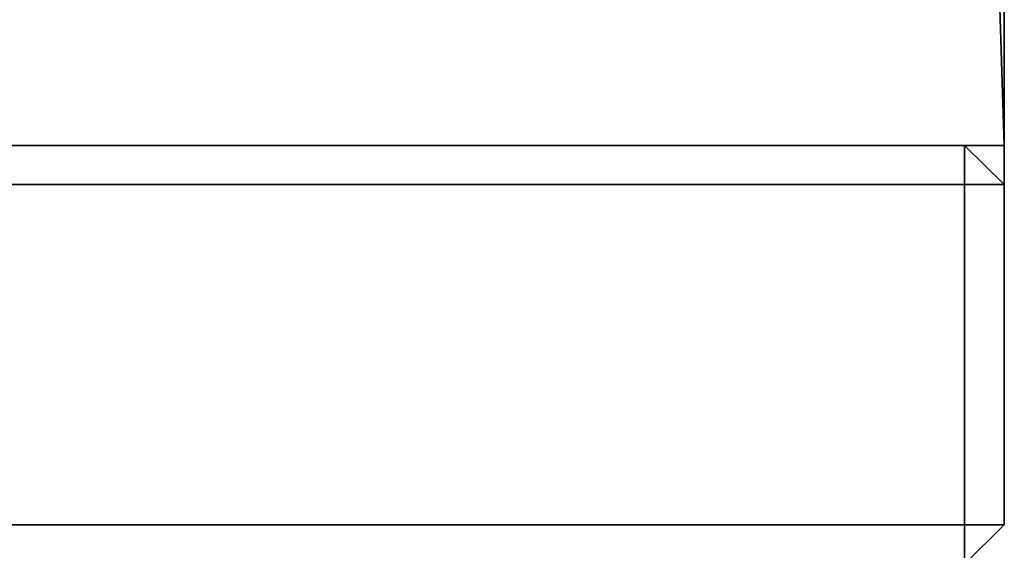
# Model space of a CAD drawing. Units: inches. Extents: x 0 to 36, y -28.1 to 0.
# Drawn here: x 33.5 to 36, y -26 to -24.6 of the extents above; entities that cross this region are included whole.
import ezdxf

# ---------------------------------------------------------------- set-up
doc = ezdxf.new("R2010")
doc.units = ezdxf.units.IN
doc.header["$MEASUREMENT"] = 0
doc.layers.get('0').update_dxf_attribs({"true_color": 0x5890e1})

msp = doc.modelspace()

# ---------------------------------------------------------------- linework, layer by layer
at = {"color": 178, "elevation": 0}
for points in [[(0, -24.93), (0.0332, -23.8993), (35.9936, -23.8993), (0.0332, -23.8993), (0, -24.93), (36.0269, -24.93), (35.9936, -23.8993), (36.0269, -24.93), (36.0269, -24.8967), (36.0269, -24.8635), (36.0269, -24.8302), (36.0269, -24.797), (36.0269, -23.8993), (0, -23.8993), (36.0269, -23.8993), (36.0269, -24.797), (36.0269, -24.8302), (36.0269, -24.8635), (36.0269, -24.8967), (36.0269, -24.93), (35.9936, -23.8993), (0.0332, -23.8993)], [(0, -24.797), (0, -24.8302), (0, -24.8635), (0, -24.8967), (0, -24.93), (36.0269, -24.93), (36.0269, -24.8967), (36.0269, -24.8635), (36.0269, -24.8302), (36.0269, -24.797), (36.0269, -23.8993), (0, -23.8993)]]:
    msp.add_lwpolyline(points, close=True, dxfattribs=at)
msp.add_lwpolyline([(36.0269, -24.93), (35.9936, -23.8993), (0.0332, -23.8993), (0, -24.93), (0, -24.8967), (0, -24.8635), (0, -24.8302), (0, -24.797), (0, -23.8993), (36.0269, -23.8993), (36.0269, -24.797), (36.0269, -24.8302), (36.0269, -24.8635), (36.0269, -24.8967), (36.0269, -24.93), (0, -24.93), (0, -24.8967), (0, -24.8635), (0, -24.8302), (0, -24.797)], dxfattribs=at)
at = {"color": 138, "elevation": 0}
for points in [[(36.0269, -25.8961), (35.9252, -25.9958), (35.9252, -25.8961), (35.9252, -25.0297), (0.1017, -25.0297), (0, -25.0297), (0, -25.8961), (0.1017, -25.8961), (0.1017, -25.9958), (35.9252, -25.9958), (36.0269, -25.8961), (35.9252, -25.8961), (36.0269, -25.8961), (35.9252, -25.9958), (36.0269, -25.8961), (36.0269, -25.0297), (35.9252, -25.0297), (35.9252, -24.93), (35.9252, -25.0297), (36.0269, -25.0297)], [(35.9252, -25.0297), (35.9252, -24.93), (36.0269, -25.0297), (35.9252, -24.93), (36.0269, -25.0297), (36.0269, -25.8961), (36.0269, -25.0297)]]:
    msp.add_lwpolyline(points, close=True, dxfattribs=at)
for points in [[(0.1017, -25.9958), (0, -25.8961), (0, -25.0297), (0.1017, -24.93), (0.1017, -25.0297), (0.1017, -25.8961), (35.9252, -25.8961), (35.9252, -25.9958)], [(0, -25.0297), (0.1017, -25.0297), (35.9252, -25.0297), (35.9252, -25.8961), (0.1017, -25.8961), (0.1017, -25.0297), (0.1017, -24.93), (0, -25.0297), (0, -25.8961), (0.1017, -25.9958)], [(0, -25.0297), (0, -25.8961), (0.1017, -25.9958), (0.1017, -25.8961), (35.9252, -25.8961)], [(0.1017, -25.9958), (35.9252, -25.9958), (35.9252, -25.8961), (35.9252, -25.0297), (0.1017, -25.0297), (0.1017, -25.8961)]]:
    msp.add_lwpolyline(points, dxfattribs=at)
at = {"color": 221, "elevation": 0}
for points in [[(35.9252, -24.93), (36.0269, -24.93)], [(36.0269, -25.0297), (36.0269, -24.93)]]:
    msp.add_lwpolyline(points, dxfattribs=at)
for points in [[(36.0269, -24.93), (35.9252, -24.93)], [(36.0269, -25.0297), (36.0269, -24.93)]]:
    msp.add_lwpolyline(points, close=True, dxfattribs=at)

doc.saveas('drawing.dxf')
